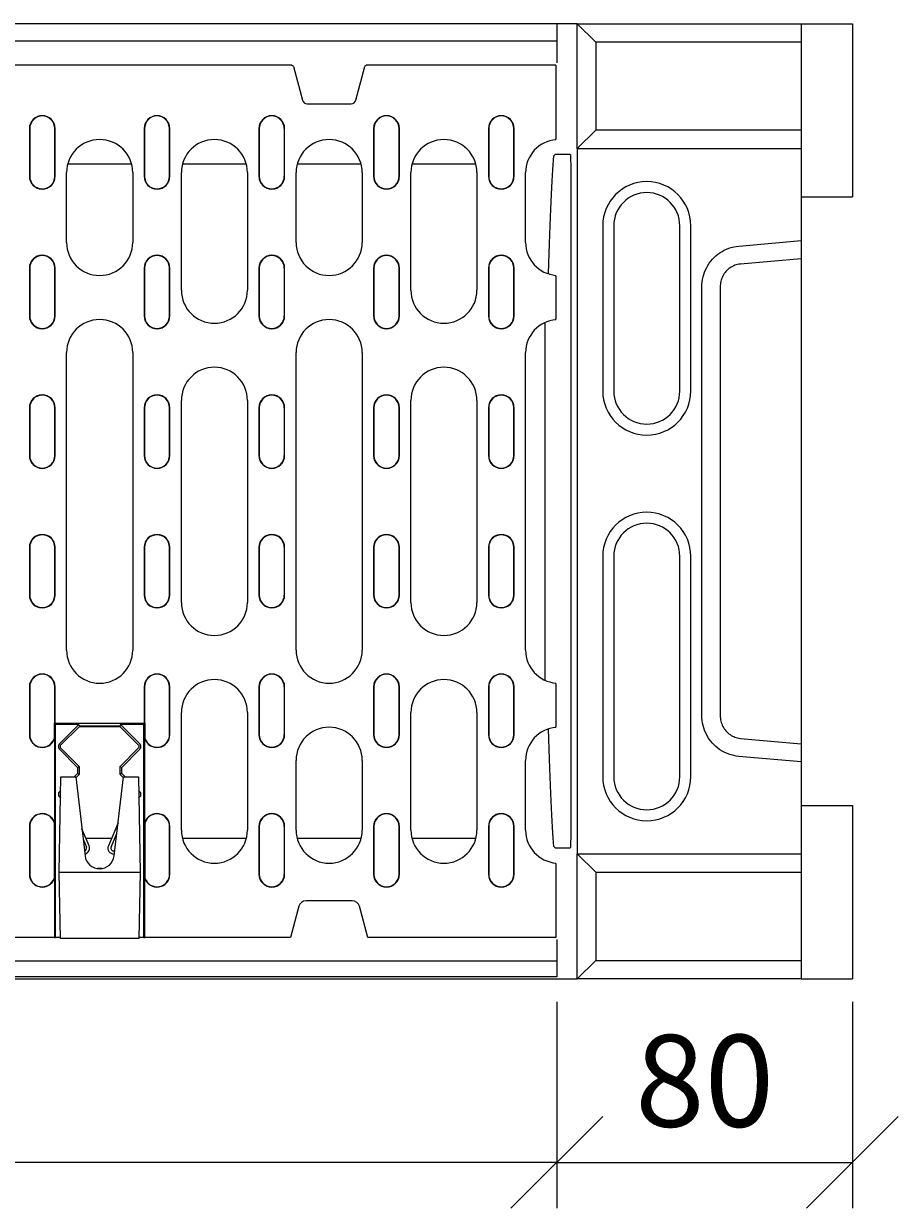
# Model space of a CAD drawing. Extents: x 5545 to 8966, y 2038 to 4541.
# Drawn here: x 6818 to 7056, y 3083 to 3405 of the extents above; entities that cross this region are included whole.
import ezdxf

# ---------------------------------------------------------------- set-up
doc = ezdxf.new("R2010")
doc.units = 0
doc.header["$LTSCALE"] = 10
doc.header["$MEASUREMENT"] = 0
doc.layers.get('0').update_dxf_attribs({"color": 10, "linetype": 'CONTINUOUS'})
doc.layers.get('DEFPOINTS').update_dxf_attribs({"linetype": 'CONTINUOUS'})
for name, color, linetype in [('ACO DIM', 10, 'CONTINUOUS'), ('BEMASS', 10, 'CONTINUOUS'), ('DUENN-18', 10, 'CONTINUOUS'), ('SICHTBAR', 10, 'CONTINUOUS')]:
    doc.layers.add(name, color=color, linetype=linetype)
doc.styles.add('ACO', font='trebuc.ttf', dxfattribs={"width": 0.8})
doc.dimstyles.new('ACO', dxfattribs={"dimscale": 10, "dimtxt": 2.5, "dimasz": 2.5, "dimexe": 1.25, "dimexo": 0.625, "dimtad": 1, "dimdsep": 46, "dimtxsty": 'ACO', "dimblk": 'OBLIQUE', "dimcen": 2.5, "dimclrd": 256, "dimclre": 256, "dimclrt": 256, "dimadec": 0, "dimazin": 0, "dimtfac": 1, "dimtmove": 0, "dimatfit": 3, "dimldrblk": 'OBLIQUE', "dimfxl": 1, "dimlwd": -1, "dimarcsym": 0})

# ---------------------------------------------------------------- blocks, each defined once
blk = doc.blocks.new('_Oblique')
at = {"color": 0, "linetype": 'ByBlock', "lineweight": -2}
blk.add_line((-0.5, -0.5), (0.5, 0.5), dxfattribs=at)
blk = doc.blocks.new('*D27')
at = {"layer": 'ACO DIM', "transparency": 16777216}
for p, q in [((6464.39, 3138.78), (6464.39, 3082.53)), ((6963.39, 3138.78), (6963.39, 3082.53)), ((6963.39, 3095.03), (6464.39, 3095.03))]:
    blk.add_line(p, q, dxfattribs=at)
at = {"layer": 'DEFPOINTS', "color": 0, "transparency": 16777216}
for p in [(6464.39, 3145.03), (6963.39, 3145.03), (6464.39, 3095.03)]:
    blk.add_point(p, dxfattribs=at)
at = {"layer": 'ACO DIM', "transparency": 16777216, "xscale": 25, "yscale": 25, "zscale": 25, "rotation": 180}
blk.add_blockref('_Oblique', (6464.39, 3095.03), dxfattribs=at)
at = {"layer": 'ACO DIM', "transparency": 16777216, "xscale": 25, "yscale": 25, "zscale": 25}
blk.add_blockref('_Oblique', (6963.39, 3095.03), dxfattribs=at)
at = {"layer": 'ACO DIM', "transparency": 16777216, "insert": (6713.89, 3114), "char_height": 25, "attachment_point": 5, "style": 'ACO'}
blk.add_mtext('500', dxfattribs=at)
blk = doc.blocks.new('*D28')
at = {"layer": 'ACO DIM', "transparency": 16777216}
for p, q in [((6963.39, 3138.78), (6963.39, 3082.53)), ((7043.89, 3138.78), (7043.89, 3082.53)), ((6963.39, 3095.03), (7043.89, 3095.03))]:
    blk.add_line(p, q, dxfattribs=at)
at = {"layer": 'DEFPOINTS', "color": 0, "transparency": 16777216}
for p in [(6963.39, 3145.03), (7043.89, 3145.03), (7043.89, 3095.03)]:
    blk.add_point(p, dxfattribs=at)
at = {"layer": 'ACO DIM', "transparency": 16777216, "xscale": 25, "yscale": 25, "zscale": 25, "rotation": 180}
blk.add_blockref('_Oblique', (6963.39, 3095.03), dxfattribs=at)
at = {"layer": 'ACO DIM', "transparency": 16777216, "xscale": 25, "yscale": 25, "zscale": 25}
blk.add_blockref('_Oblique', (7043.89, 3095.03), dxfattribs=at)
at = {"layer": 'ACO DIM', "transparency": 16777216, "insert": (7003.64, 3114), "char_height": 25, "attachment_point": 5, "style": 'ACO'}
blk.add_mtext('80', dxfattribs=at)
blk = doc.blocks.new('130017 - 2')
at = {"layer": 'DUENN-18'}
for p, q in [((603.5, 260), (603.5, 255.2)), ((609, 260), (608.62, 260)), ((609, 260), (609, 260)), ((614.09, 255), (609, 260)), ((603.5, 255.2), (104.5, 255.2)), ((603.5, 255.2), (603.5, 249.3)), ((670, 255), (614.09, 255)), ((614.09, 255), (614.09, 231)), ((530.97, 248.7), (177.03, 248.7)), ((531.29, 248.7), (530.97, 248.7)), ((531.81, 248.31), (531.29, 248.7)), ((551.71, 248.7), (551.19, 248.31)), ((552.03, 248.7), (551.71, 248.7)), ((603.25, 248.7), (552.03, 248.7)), ((603.25, 248.7), (603.25, 230.64)), ((531.81, 248.31), (534.26, 239.17)), ((548.74, 239.17), (551.19, 248.31)), ((535.5, 238.21), (547.5, 238.21)), ((459.87, 231.45), (459.87, 218.45)), ((459.95, 231.45), (459.95, 218.45)), ((466.8, 218.45), (466.8, 231.45)), ((466.87, 218.45), (466.87, 231.45)), ((491.12, 231.45), (491.12, 218.45)), ((491.2, 231.45), (491.2, 218.45)), ((498.05, 218.45), (498.05, 231.45)), ((498.12, 218.45), (498.12, 231.45)), ((522.37, 231.45), (522.37, 218.45)), ((522.45, 231.45), (522.45, 218.45)), ((529.3, 218.45), (529.3, 231.45)), ((529.37, 218.45), (529.37, 231.45)), ((553.62, 231.45), (553.62, 218.45)), ((553.7, 231.45), (553.7, 218.45)), ((560.55, 218.45), (560.55, 231.45)), ((560.62, 218.45), (560.62, 231.45)), ((584.87, 231.45), (584.87, 218.45)), ((584.95, 231.45), (584.95, 218.45)), ((591.8, 218.45), (591.8, 231.45)), ((591.87, 218.45), (591.87, 231.45)), ((603.25, 230.64), (603.25, 228.63)), ((614.09, 231), (609, 226)), ((670, 231), (614.09, 231)), ((603.25, 228.42), (603.25, 228.63)), ((609, 226), (609, 226)), ((603.12, 224.5), (602.66, 224.04)), ((603.12, 224.5), (607.16, 224.5)), ((470, 200.45), (470, 219.45)), ((487.7, 221.74), (470.3, 221.74)), ((488, 219.45), (488, 200.45)), ((501.25, 187.45), (501.25, 219.45)), ((518.95, 221.74), (501.55, 221.74)), ((519.25, 219.45), (519.25, 187.45)), ((532.5, 200.45), (532.5, 219.45)), ((550.2, 221.74), (532.8, 221.74)), ((550.5, 219.45), (550.5, 200.45)), ((563.75, 187.45), (563.75, 219.45)), ((581.45, 221.74), (564.05, 221.74)), ((581.75, 219.45), (581.75, 187.45)), ((595, 200.45), (595, 219.45)), ((607.34, 214.59), (607.34, 45.41)), ((616, 205), (616, 160)), ((640, 160), (640, 205)), ((653.04, 199.47), (670, 200.97)), ((459.87, 193.45), (459.87, 180.45)), ((459.95, 193.45), (459.95, 180.45)), ((466.8, 180.45), (466.8, 193.45)), ((466.87, 180.45), (466.87, 193.45)), ((491.12, 193.45), (491.12, 180.45)), ((491.2, 193.45), (491.2, 180.45)), ((498.05, 180.45), (498.05, 193.45)), ((498.12, 180.45), (498.12, 193.45)), ((522.37, 193.45), (522.37, 180.45)), ((522.45, 193.45), (522.45, 180.45)), ((529.3, 180.45), (529.3, 193.45)), ((529.37, 180.45), (529.37, 193.45)), ((553.62, 193.45), (553.62, 180.45)), ((553.7, 193.45), (553.7, 180.45)), ((560.55, 180.45), (560.55, 193.45)), ((560.62, 180.45), (560.62, 193.45)), ((584.87, 193.45), (584.87, 180.45)), ((584.95, 193.45), (584.95, 180.45)), ((591.8, 180.45), (591.8, 193.45)), ((591.87, 180.45), (591.87, 193.45)), ((603.25, 191.27), (603.25, 191.48)), ((603.25, 191.27), (603.25, 189.26)), ((603.25, 189.26), (603.25, 181.64)), ((643, 71.66), (643, 188.34)), ((603.25, 181.64), (603.25, 179.63)), ((600.36, 130), (600.36, 178.68)), ((603.25, 179.42), (603.25, 179.63)), ((470, 89.45), (470, 170.45)), ((488, 170.45), (488, 89.45)), ((532.5, 89.45), (532.5, 170.45)), ((550.5, 170.45), (550.5, 89.45)), ((595, 89.45), (595, 170.45)), ((459.87, 155.45), (459.87, 142.45)), ((459.95, 155.45), (459.95, 142.45)), ((466.8, 142.45), (466.8, 155.45)), ((466.87, 142.45), (466.87, 155.45)), ((491.12, 155.45), (491.12, 142.45)), ((491.2, 155.45), (491.2, 142.45)), ((498.05, 142.45), (498.05, 155.45)), ((498.12, 142.45), (498.12, 155.45)), ((501.25, 102.45), (501.25, 157.45)), ((519.25, 157.45), (519.25, 102.45)), ((522.37, 155.45), (522.37, 142.45)), ((522.45, 155.45), (522.45, 142.45)), ((529.3, 142.45), (529.3, 155.45)), ((529.37, 142.45), (529.37, 155.45)), ((553.62, 155.45), (553.62, 142.45)), ((553.7, 155.45), (553.7, 142.45)), ((560.55, 142.45), (560.55, 155.45)), ((560.62, 142.45), (560.62, 155.45)), ((563.75, 102.45), (563.75, 157.45)), ((581.75, 157.45), (581.75, 102.45)), ((584.87, 155.45), (584.87, 142.45)), ((584.95, 155.45), (584.95, 142.45)), ((591.8, 142.45), (591.8, 155.45)), ((591.87, 142.45), (591.87, 155.45)), ((600.36, 81.22), (600.36, 130)), ((459.87, 117.45), (459.87, 104.45)), ((459.95, 117.45), (459.95, 104.45)), ((466.8, 104.45), (466.8, 117.45)), ((466.87, 104.45), (466.87, 117.45)), ((491.12, 117.45), (491.12, 104.45)), ((491.2, 117.45), (491.2, 104.45)), ((498.05, 104.45), (498.05, 117.45)), ((498.12, 104.45), (498.12, 117.45)), ((522.37, 117.45), (522.37, 104.45)), ((522.45, 117.45), (522.45, 104.45)), ((529.3, 104.45), (529.3, 117.45)), ((529.37, 104.45), (529.37, 117.45)), ((553.62, 117.45), (553.62, 104.45)), ((553.7, 117.45), (553.7, 104.45)), ((560.55, 104.45), (560.55, 117.45)), ((560.62, 104.45), (560.62, 117.45)), ((584.87, 117.45), (584.87, 104.45)), ((584.95, 117.45), (584.95, 104.45)), ((591.8, 104.45), (591.8, 117.45)), ((591.87, 104.45), (591.87, 117.45)), ((616, 115), (616, 55)), ((640, 55), (640, 115)), ((459.87, 79.45), (459.87, 66.45)), ((459.95, 79.45), (459.95, 66.45)), ((466.8, 69.59), (466.8, 79.45)), ((466.87, 69.51), (466.87, 79.45)), ((491.12, 79.45), (491.12, 69.51)), ((491.2, 79.45), (491.2, 69.59)), ((498.05, 66.45), (498.05, 79.45)), ((498.12, 66.45), (498.12, 79.45)), ((522.37, 79.45), (522.37, 66.45)), ((522.45, 79.45), (522.45, 66.45)), ((529.3, 66.45), (529.3, 79.45)), ((529.37, 66.45), (529.37, 79.45)), ((553.62, 79.45), (553.62, 66.45)), ((553.7, 79.45), (553.7, 66.45)), ((560.55, 66.45), (560.55, 79.45)), ((560.62, 66.45), (560.62, 79.45)), ((584.87, 79.45), (584.87, 66.45)), ((584.95, 79.45), (584.95, 66.45)), ((591.8, 66.45), (591.8, 79.45)), ((591.87, 66.45), (591.87, 79.45)), ((603.25, 80.27), (603.25, 80.48)), ((603.25, 80.27), (603.25, 78.26)), ((603.25, 78.26), (603.25, 70.64)), ((501.25, 40.45), (501.25, 72.45)), ((519.25, 72.45), (519.25, 40.45)), ((563.75, 40.45), (563.75, 72.45)), ((581.75, 72.45), (581.75, 40.45)), ((467, 69.2), (466.61, 69.59)), ((466.8, 69.59), (466.61, 69.59)), ((466.61, 69.59), (466.61, 65.33)), ((466.87, 69.51), (466.8, 69.59)), ((491.12, 69.51), (466.87, 69.51)), ((473.34, 69.2), (467, 69.2)), ((467, 11.2), (467, 69.2)), ((473.34, 69.2), (468.04, 63.91)), ((468.38, 63.57), (473.5, 68.7)), ((473.34, 69.2), (473.53, 68.73)), ((473.53, 68.73), (473.5, 68.7)), ((473.5, 68.7), (484.5, 68.7)), ((484.47, 68.73), (473.53, 68.73)), ((484.66, 69.2), (484.47, 68.73)), ((484.5, 68.7), (484.47, 68.73)), ((484.5, 68.7), (489.62, 63.57)), ((484.66, 69.2), (489.96, 63.91)), ((491, 69.2), (484.66, 69.2)), ((491, 69.2), (491.39, 69.59)), ((491, 11.2), (491, 69.2)), ((491.2, 69.59), (491.12, 69.51)), ((491.39, 69.59), (491.2, 69.59)), ((491.39, 65.33), (491.39, 69.59)), ((603.25, 70.64), (603.25, 68.63)), ((603.25, 68.42), (603.25, 68.63)), ((466.61, 65.33), (466.69, 65.31)), ((466.69, 65.31), (466.69, 42.59)), ((491.31, 65.31), (491.39, 65.33)), ((491.31, 42.59), (491.31, 65.31)), ((468.04, 62.49), (473, 57.54)), ((473.47, 57.73), (468.38, 62.83)), ((489.62, 62.83), (484.53, 57.73)), ((485, 57.54), (489.96, 62.49)), ((532.5, 40.45), (532.5, 59.45)), ((550.5, 59.45), (550.5, 40.45)), ((595, 40.45), (595, 59.45)), ((670, 59.03), (653.04, 60.53)), ((468, 28.95), (468.45, 54.95)), ((468.45, 54.95), (472.5, 54.95)), ((473, 55.86), (472.09, 54.95)), ((472.5, 54.95), (475.03, 33.48)), ((472.53, 54.72), (473.47, 55.67)), ((473, 57.54), (473.47, 57.73)), ((473, 57.54), (473, 55.86)), ((473, 55.86), (473.47, 55.67)), ((473.47, 55.67), (473.47, 57.73)), ((482.97, 33.48), (485.5, 54.95)), ((484.53, 57.73), (484.53, 55.67)), ((485, 57.54), (484.53, 57.73)), ((485, 55.86), (484.53, 55.67)), ((484.53, 55.67), (485.47, 54.72)), ((485, 55.86), (485, 57.54)), ((485.91, 54.95), (485, 55.86)), ((485.5, 54.95), (489.55, 54.95)), ((489.55, 54.95), (490, 28.95)), ((468.39, 51.25), (468.04, 50.91)), ((468.04, 49.49), (468.35, 49.18)), ((468.38, 50.57), (468.38, 50.57)), ((489.96, 50.91), (489.61, 51.25)), ((489.62, 50.57), (489.62, 50.57)), ((489.65, 49.18), (489.96, 49.49)), ((466.69, 42.59), (466.61, 42.57)), ((466.61, 42.57), (466.61, 27.33)), ((484.02, 42.41), (481.38, 36.18)), ((491.39, 42.57), (491.31, 42.59)), ((491.39, 27.33), (491.39, 42.57)), ((459.87, 41.45), (459.87, 28.45)), ((459.95, 41.45), (459.95, 28.45)), ((476.12, 36.18), (474.17, 40.78)), ((482.11, 35.86), (483.69, 39.58)), ((498.05, 28.45), (498.05, 41.45)), ((498.12, 28.45), (498.12, 41.45)), ((522.37, 41.45), (522.37, 28.45)), ((522.45, 41.45), (522.45, 28.45)), ((529.3, 28.45), (529.3, 41.45)), ((529.37, 28.45), (529.37, 41.45)), ((553.62, 41.45), (553.62, 28.45)), ((553.7, 41.45), (553.7, 28.45)), ((560.55, 28.45), (560.55, 41.45)), ((560.62, 28.45), (560.62, 41.45)), ((584.87, 41.45), (584.87, 28.45)), ((584.95, 41.45), (584.95, 28.45)), ((591.8, 28.45), (591.8, 41.45)), ((591.87, 28.45), (591.87, 41.45)), ((474.5, 37.95), (475.39, 35.86)), ((475.24, 38.26), (482.26, 38.26)), ((483.13, 38.26), (483.53, 38.26)), ((501.52, 38.26), (518.98, 38.26)), ((532.77, 38.26), (550.23, 38.26)), ((564.02, 38.26), (581.48, 38.26)), ((603.12, 35.5), (602.66, 35.96)), ((607.16, 35.5), (603.12, 35.5)), ((483.12, 34.75), (482.85, 34.75)), ((482.85, 33.95), (483.03, 33.95)), ((609, 34), (614.09, 29)), ((479.63, 30), (478.37, 30)), ((603.25, 31.27), (603.25, 31.48)), ((603.25, 31.27), (603.25, 29.26)), ((603.25, 29.26), (603.25, 11.2)), ((466.61, 27.33), (466.69, 27.31)), ((466.69, 27.31), (466.69, 11.2)), ((468.31, 10.95), (468, 28.95)), ((490, 28.95), (468, 28.95)), ((490, 28.95), (489.69, 10.95)), ((491.31, 27.31), (491.39, 27.33)), ((491.31, 11.2), (491.31, 27.31)), ((614.09, 29), (670, 29)), ((614.09, 29), (614.09, 5)), ((533.28, 19.72), (531, 11.2)), ((547.79, 21.2), (535.21, 21.2)), ((552, 11.2), (549.72, 19.72)), ((466.69, 11.2), (241.31, 11.2)), ((466.69, 11.2), (467, 11.2)), ((468.31, 11.2), (467, 11.2)), ((489.69, 10.95), (468.31, 10.95)), ((491, 11.2), (489.69, 11.2)), ((491, 11.2), (491.31, 11.2)), ((531, 11.2), (491.31, 11.2)), ((603.25, 11.2), (552, 11.2)), ((603.5, 10.7), (603.5, 4.8)), ((603.5, 4.8), (104.5, 4.8)), ((603.5, 4.8), (603.5, 0.5)), ((609, 0), (614.09, 5)), ((614.09, 5), (670, 5))]:
    blk.add_line(p, q, dxfattribs=at)
at = {"layer": 'DUENN-18', "flags": 128}
for points in [[(643, 188.34), (643.02, 189.03), (643.09, 189.71), (643.19, 190.39), (643.33, 191.06), (643.52, 191.72), (643.74, 192.37), (644.01, 193), (644.31, 193.61), (644.64, 194.21), (645.02, 194.78), (645.43, 195.33), (645.87, 195.86), (646.34, 196.35), (646.84, 196.82), (647.37, 197.25), (647.93, 197.65), (648.51, 198.02), (649.11, 198.35), (649.73, 198.63), (650.37, 198.88), (651.02, 199.09), (651.69, 199.26), (652.36, 199.38), (653.04, 199.47)], [(653.04, 60.53), (652.36, 60.62), (651.69, 60.74), (651.02, 60.91), (650.37, 61.12), (649.73, 61.37), (649.11, 61.65), (648.51, 61.98), (647.93, 62.35), (647.37, 62.75), (646.84, 63.18), (646.34, 63.65), (645.87, 64.14), (645.43, 64.67), (645.02, 65.22), (644.64, 65.79), (644.31, 66.39), (644.01, 67), (643.74, 67.63), (643.52, 68.28), (643.33, 68.94), (643.19, 69.61), (643.09, 70.29), (643.02, 70.97), (643, 71.66)]]:
    blk.add_lwpolyline(points, dxfattribs=at)
at = {"layer": 'DUENN-18'}
for centre, radius, start, end in [((535.5, 239.5), 1.29, 195, 270), ((547.5, 239.5), 1.29, 270, 345), ((463.37, 231.45), 3.5, 0, 180), ((463.37, 231.45), 3.42, 0, 180), ((494.62, 231.45), 3.5, 0, 180), ((494.62, 231.45), 3.42, 0, 180), ((525.87, 231.45), 3.5, 0, 180), ((525.87, 231.45), 3.42, 0, 180), ((557.12, 231.45), 3.5, 0, 180), ((557.12, 231.45), 3.42, 0, 180), ((588.37, 231.45), 3.5, 0, 180), ((588.37, 231.45), 3.42, 0, 180), ((479, 219.45), 9, 0, 180), ((510.25, 219.45), 9, 0, 180), ((541.5, 219.45), 9, 0, 180), ((572.75, 219.45), 9, 0, 180), ((604, 219.45), 9, 94.7802, 180), ((463.37, 218.45), 3.5, 180, 0), ((463.37, 218.45), 3.42, 180, 0), ((494.62, 218.45), 3.5, 180, 0), ((494.62, 218.45), 3.42, 180, 0), ((525.87, 218.45), 3.5, 180, 0), ((525.87, 218.45), 3.42, 180, 0), ((557.12, 218.45), 3.5, 180, 0), ((557.12, 218.45), 3.42, 180, 0), ((588.37, 218.45), 3.5, 180, 0), ((588.37, 218.45), 3.42, 180, 0), ((628, 205), 12, 0, 180), ((479, 200.45), 9, 180, 0), ((541.5, 200.45), 9, 180, 0), ((604, 200.45), 9, 180, 265.2198), ((463.37, 193.45), 3.5, 0, 180), ((463.37, 193.45), 3.42, 0, 180), ((494.62, 193.45), 3.5, 0, 180), ((494.62, 193.45), 3.42, 0, 180), ((525.87, 193.45), 3.5, 0, 180), ((525.87, 193.45), 3.42, 0, 180), ((557.12, 193.45), 3.5, 0, 180), ((557.12, 193.45), 3.42, 0, 180), ((588.37, 193.45), 3.5, 0, 180), ((588.37, 193.45), 3.42, 0, 180), ((510.25, 187.45), 9, 180, 0), ((572.75, 187.45), 9, 180, 0), ((463.37, 180.45), 3.5, 180, 0), ((463.37, 180.45), 3.42, 180, 0), ((479, 170.45), 9, 0, 180), ((494.62, 180.45), 3.5, 180, 0), ((494.62, 180.45), 3.42, 180, 0), ((525.87, 180.45), 3.5, 180, 0), ((525.87, 180.45), 3.42, 180, 0), ((541.5, 170.45), 9, 0, 180), ((557.12, 180.45), 3.5, 180, 0), ((557.12, 180.45), 3.42, 180, 0), ((588.37, 180.45), 3.5, 180, 0), ((588.37, 180.45), 3.42, 180, 0), ((604, 170.45), 9, 94.7802, 180), ((510.25, 157.45), 9, 0, 180), ((572.75, 157.45), 9, 0, 180), ((463.37, 155.45), 3.5, 0, 180), ((463.37, 155.45), 3.42, 0, 180), ((494.62, 155.45), 3.5, 0, 180), ((494.62, 155.45), 3.42, 0, 180), ((525.87, 155.45), 3.5, 0, 180), ((525.87, 155.45), 3.42, 0, 180), ((557.12, 155.45), 3.5, 0, 180), ((557.12, 155.45), 3.42, 0, 180), ((588.37, 155.45), 3.5, 0, 180), ((588.37, 155.45), 3.42, 0, 180), ((628, 160), 12, 180, 0), ((463.37, 142.45), 3.5, 180, 0), ((463.37, 142.45), 3.42, 180, 0), ((494.62, 142.45), 3.5, 180, 0), ((494.62, 142.45), 3.42, 180, 0), ((525.87, 142.45), 3.5, 180, 0), ((525.87, 142.45), 3.42, 180, 0), ((557.12, 142.45), 3.5, 180, 0), ((557.12, 142.45), 3.42, 180, 0), ((588.37, 142.45), 3.5, 180, 0), ((588.37, 142.45), 3.42, 180, 0), ((628, 115), 12, 0, 180), ((463.37, 117.45), 3.5, 0, 180), ((463.37, 117.45), 3.42, 0, 180), ((494.62, 117.45), 3.5, 0, 180), ((494.62, 117.45), 3.42, 0, 180), ((525.87, 117.45), 3.5, 0, 180), ((525.87, 117.45), 3.42, 0, 180), ((557.12, 117.45), 3.5, 0, 180), ((557.12, 117.45), 3.42, 0, 180), ((588.37, 117.45), 3.5, 0, 180), ((588.37, 117.45), 3.42, 0, 180), ((463.37, 104.45), 3.5, 180, 0), ((463.37, 104.45), 3.42, 180, 0), ((494.62, 104.45), 3.5, 180, 0), ((494.62, 104.45), 3.42, 180, 0), ((525.87, 104.45), 3.5, 180, 0), ((525.87, 104.45), 3.42, 180, 0), ((557.12, 104.45), 3.5, 180, 0), ((557.12, 104.45), 3.42, 180, 0), ((588.37, 104.45), 3.5, 180, 0), ((588.37, 104.45), 3.42, 180, 0), ((510.25, 102.45), 9, 180, 0), ((572.75, 102.45), 9, 180, 0), ((479, 89.45), 9, 180, 0), ((541.5, 89.45), 9, 180, 0), ((604, 89.45), 9, 180, 265.2198), ((463.37, 79.45), 3.5, 0, 180), ((463.37, 79.45), 3.42, 0, 180), ((494.62, 79.45), 3.5, 0, 180), ((494.62, 79.45), 3.42, 0, 180), ((510.25, 72.45), 9, 0, 180), ((525.87, 79.45), 3.5, 0, 180), ((525.87, 79.45), 3.42, 0, 180), ((557.12, 79.45), 3.5, 0, 180), ((557.12, 79.45), 3.42, 0, 180), ((572.75, 72.45), 9, 0, 180), ((588.37, 79.45), 3.5, 0, 180), ((588.37, 79.45), 3.42, 0, 180), ((541.5, 59.45), 9, 0, 180), ((604, 59.45), 9, 94.7802, 180), ((463.37, 66.45), 3.5, 180, 341.0624), ((463.37, 66.45), 3.42, 180, 340.844), ((494.62, 66.45), 3.5, 198.9376, 0), ((494.62, 66.45), 3.42, 199.156, 0), ((525.87, 66.45), 3.5, 180, 0), ((525.87, 66.45), 3.42, 180, 0), ((557.12, 66.45), 3.5, 180, 0), ((557.12, 66.45), 3.42, 180, 0), ((588.37, 66.45), 3.5, 180, 0), ((588.37, 66.45), 3.42, 180, 0), ((468.75, 63.2), 1, 135, 225), ((468.75, 63.2), 0.528, 135, 225), ((489.25, 63.2), 0.528, 315, 45), ((489.25, 63.2), 1, 315, 45), ((628, 55), 12, 180, 0), ((468.75, 50.2), 1, 135, 225), ((468.75, 50.2), 0.528, 135, 223.16), ((489.25, 50.2), 0.528, 316.84, 45), ((489.25, 50.2), 1, 315, 45), ((463.37, 41.45), 3.5, 18.9376, 180), ((463.37, 41.45), 3.42, 19.156, 180), ((494.62, 41.45), 3.5, 0, 161.0624), ((494.62, 41.45), 3.42, 0, 160.844), ((525.87, 41.45), 3.5, 0, 180), ((525.87, 41.45), 3.42, 0, 180), ((557.12, 41.45), 3.5, 0, 180), ((557.12, 41.45), 3.42, 0, 180), ((588.37, 41.45), 3.5, 0, 180), ((588.37, 41.45), 3.42, 0, 180), ((510.25, 40.45), 9, 180, 0), ((541.5, 40.45), 9, 180, 0), ((572.75, 40.45), 9, 180, 0), ((604, 40.45), 9, 180, 265.2198), ((474.65, 35.55), 0.8, 286.3015, 23), ((474.65, 35.55), 1.6, 281.4913, 23), ((482.85, 35.55), 1.6, 157, 270), ((482.85, 35.55), 0.8, 157, 270), ((479, 33.95), 4, 186.7146, 353.2854), ((463.37, 28.45), 3.5, 180, 341.0624), ((463.37, 28.45), 3.42, 180, 340.844), ((494.62, 28.45), 3.5, 198.9376, 0), ((494.62, 28.45), 3.42, 199.156, 0), ((525.87, 28.45), 3.5, 180, 0), ((525.87, 28.45), 3.42, 180, 0), ((557.12, 28.45), 3.5, 180, 0), ((557.12, 28.45), 3.42, 180, 0), ((588.37, 28.45), 3.5, 180, 0), ((588.37, 28.45), 3.42, 180, 0), ((535.21, 19.2), 2, 90, 165), ((547.79, 19.2), 2, 15, 90)]:
    blk.add_arc(centre, radius, start, end, dxfattribs=at)
at = {"layer": 'DUENN-18', "extrusion": (0, 0, -1)}
for centre, major_axis, ratio, start_param, end_param in [((603.52, -21), (0, -250), 0.017455, 2.589717, 2.942079), ((607.16, 214.49), (0, -10.01), 0.017754, 3.14159, 4.702398), ((603.52, 281), (0, -250), 0.017455, 0.199513, 0.551119), ((607.16, 45.51), (0, -10.01), 0.017754, 4.72238, 6.283188)]:
    blk.add_ellipse(centre, major_axis=major_axis, ratio=ratio, start_param=start_param, end_param=end_param, dxfattribs=at)
at = {"layer": 'SICHTBAR'}
for p, q in [((608.62, 260), (99.38, 260)), ((609, 260), (670, 260)), ((609, 226), (609, 260)), ((670, 260), (670, 255)), ((670, 260), (684, 260)), ((684, 260), (684, 212.88)), ((670, 255), (670, 231)), ((670, 231), (670, 226)), ((609, 226), (609, 34)), ((609, 226), (670, 226)), ((670, 226), (670, 200.97)), ((670, 212.88), (684, 212.88)), ((619, 205), (619, 160)), ((637, 160), (637, 205)), ((670, 200.97), (670, 196.03)), ((670, 196.03), (653.48, 194.57)), ((670, 196.03), (670, 167.75)), ((648, 188.34), (648, 71.66)), ((670, 167.75), (670, 92.25)), ((619, 115), (619, 55)), ((637, 55), (637, 115)), ((670, 92.25), (670, 63.97)), ((653.48, 65.43), (670, 63.97)), ((670, 63.97), (670, 59.03)), ((670, 59.03), (670, 34)), ((670, 47.12), (684, 47.12)), ((684, 47.12), (684, 0)), ((609, 34), (670, 34)), ((609, 34), (609, 34)), ((609, 0), (609, 34)), ((670, 34), (670, 29)), ((670, 29), (670, 5)), ((670, 5), (670, 0)), ((99.38, 0), (608.62, 0)), ((603.5, 0.5), (104.5, 0.5)), ((608.62, 0), (609, 0)), ((670, 0), (609, 0)), ((609, 0), (609, 0)), ((670, 0), (684, 0))]:
    blk.add_line(p, q, dxfattribs=at)
at = {"layer": 'SICHTBAR', "flags": 128}
for points in [[(653.48, 194.57), (653.11, 194.52), (652.74, 194.45), (652.38, 194.36), (652.02, 194.24), (651.67, 194.1), (651.33, 193.94), (651, 193.75), (650.69, 193.55), (650.38, 193.33), (650.09, 193.08), (649.82, 192.82), (649.56, 192.55), (649.32, 192.25), (649.1, 191.95), (648.89, 191.62), (648.71, 191.29), (648.55, 190.95), (648.4, 190.59), (648.28, 190.23), (648.18, 189.86), (648.1, 189.49), (648.05, 189.11), (648.01, 188.73), (648, 188.34)], [(648, 71.66), (648.01, 71.27), (648.05, 70.89), (648.1, 70.51), (648.18, 70.14), (648.28, 69.77), (648.4, 69.41), (648.55, 69.05), (648.71, 68.71), (648.89, 68.38), (649.1, 68.05), (649.32, 67.75), (649.56, 67.45), (649.82, 67.18), (650.09, 66.92), (650.38, 66.67), (650.69, 66.45), (651, 66.25), (651.33, 66.06), (651.67, 65.9), (652.02, 65.76), (652.38, 65.64), (652.74, 65.55), (653.11, 65.48), (653.48, 65.43)]]:
    blk.add_lwpolyline(points, dxfattribs=at)
at = {"layer": 'SICHTBAR'}
for centre, start, end in [((628, 205), 0, 180), ((628, 160), 180, 0), ((628, 115), 0, 180), ((628, 55), 180, 0)]:
    blk.add_arc(centre, 9, start, end, dxfattribs=at)

msp = doc.modelspace()

# ---------------------------------------------------------------- block references
at = {"layer": 'BEMASS'}
msp.add_blockref('130017 - 2', (6359.889, 3145.033), dxfattribs=at)

# ---------------------------------------------------------------- dimensions: what is measured, and where the dimension line sits
at = {"layer": 'ACO DIM'}
for base, p2, text, override, picture, middle in [((6464.389, 3095.033), (6464.389, 3145.033), '500', {"dimscale": 0, "dimtix": 0, "dimtofl": 1, "dimtmove": 0, "dimatfit": 0}, '*D27', (6713.889, 3095.033)), ((7043.889, 3095.033), (7043.889, 3145.033), '80', {"dimscale": 0, "dimtix": 1, "dimtofl": 1, "dimtmove": 0, "dimatfit": 0}, '*D28', (7003.639, 3095.033))]:
    dim = msp.add_linear_dim(base=base, p1=(6963.389, 3145.033), p2=p2, text=text, dimstyle='ACO', override=override, dxfattribs=at)
    dim.commit()
    dim.dimension.update_dxf_attribs({"geometry": picture, "text_midpoint": middle, "dimtype": 128})

doc.saveas('drawing.dxf')
